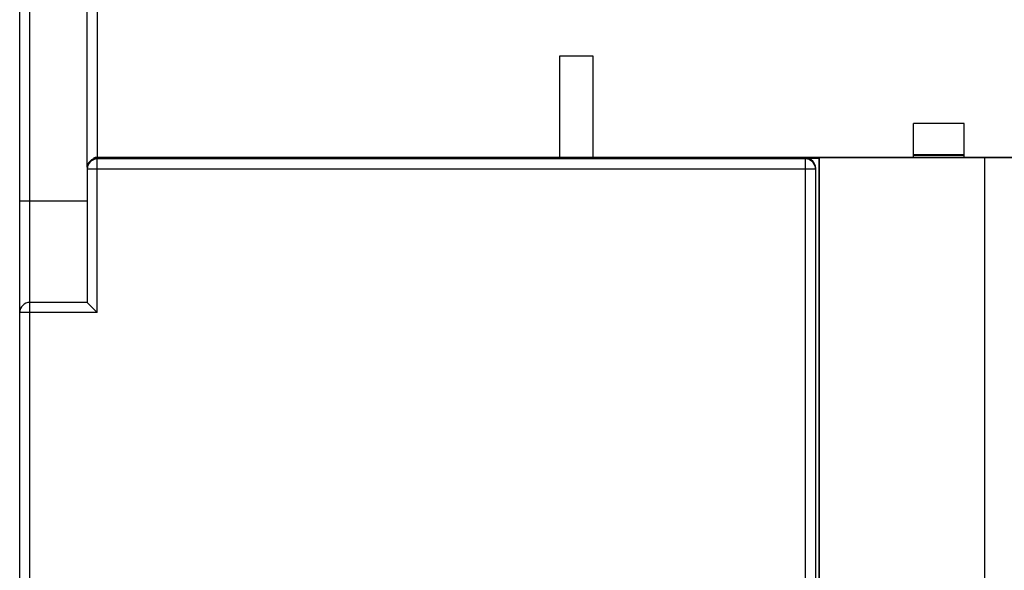
# Model space of a CAD drawing. Units: millimetres. Extents: x 3444 to 4633, y 1826 to 2907.
# Drawn here: x 3863 to 3892, y 1993 to 2009 of the extents above; entities that cross this region are included whole.
import ezdxf

# ---------------------------------------------------------------- set-up
doc = ezdxf.new("R2010")
doc.units = ezdxf.units.MM
doc.header["$MEASUREMENT"] = 0
doc.layers.add('layer 1', color=7, linetype='Continuous')

msp = doc.modelspace()

# ---------------------------------------------------------------- linework, layer by layer
at = {"color": 7, "linetype": 'Continuous'}
for p, q in [((3862.771, 1939.063), (3862.771, 2038.063)), ((3863.071, 1939.063), (3863.071, 2038.063)), ((3865.071, 2036.263), (3865.071, 2005.263)), ((3864.771, 2004.968), (3864.771, 2033.823))]:
    msp.add_line(p, q, dxfattribs=at)
at = {"color": 0, "linetype": 'Continuous'}
for p, q in [((3878.771, 2008.263), (3878.771, 2005.263)), ((3879.771, 2008.263), (3878.771, 2008.263)), ((3879.771, 2005.263), (3879.771, 2008.263)), ((3889.271, 2005.263), (3889.271, 2006.263)), ((3890.771, 2006.263), (3889.271, 2006.263)), ((3890.771, 2005.263), (3890.771, 2006.263)), ((3889.271, 2005.347), (3890.771, 2005.347)), ((3890.771, 2005.313), (3889.271, 2005.313)), ((3949.271, 2005.263), (3865.071, 2005.263)), ((3865.071, 2005.238), (3865.171, 2005.237)), ((3865.071, 2000.663), (3865.071, 2005.214)), ((3886.071, 2005.214), (3865.071, 2005.214)), ((3865.171, 2005.237), (3865.171, 2005.23)), ((3886.071, 2005.239), (3886.471, 2005.239)), ((3886.071, 1971.912), (3886.071, 2005.214)), ((3886.126, 2005.208), (3886.071, 2005.214)), ((3886.471, 2005.263), (3886.471, 1971.863)), ((3864.771, 2004.914), (3864.771, 2000.963)), ((3886.371, 2004.914), (3864.771, 2004.914)), ((3886.371, 1972.212), (3886.371, 2004.914)), ((3864.771, 2003.963), (3862.771, 2003.963)), ((3864.771, 2000.963), (3863.071, 2000.963)), ((3864.771, 2000.963), (3865.071, 2000.663)), ((3865.071, 2000.663), (3862.771, 2000.663))]:
    msp.add_line(p, q, dxfattribs=at)
msp.add_arc((3863.071, 2000.663), 0.3, 90, 180, dxfattribs=at)
for centre, major_axis, ratio, start_param, end_param in [((3865.071, 2004.939), (-0.234, 0.19), 0.986503, 5.38616, 6.956956), ((3865.071, 2004.93), (0.234, 0.19), 0.986503, 0.897025, 2.467822), ((3886.071, 2004.939), (0, 0.3), 0.999848, -1.570796, 0)]:
    msp.add_ellipse(centre, major_axis=major_axis, ratio=ratio, start_param=start_param, end_param=end_param, dxfattribs=at)
for points, knots in [([(3865.071, 2005.214), (3864.994, 2005.214), (3864.835, 2005.15), (3864.771, 2004.99), (3864.771, 2004.914)], [0, 0, 0, 0, 0.500027, 1, 1, 1, 1]), ([(3886.371, 2004.914), (3886.371, 2004.982), (3886.321, 2005.122), (3886.193, 2005.196), (3886.126, 2005.208)], [0, 0, 0, 0, 0.499982, 1, 1, 1, 1])]:
    msp.add_open_spline(points, degree=3, knots=knots, dxfattribs=at)
msp.add_open_spline([(3865.071, 2005.263), (3865.032, 2005.263), (3864.993, 2005.255), (3864.957, 2005.241)], degree=3, dxfattribs=at)
at = {"layer": 'layer 1', "color": 0, "lineweight": 9}
for points in [[(3889.271, 2006.263), (3889.271, 2006.263), (3889.271, 2005.347), (3889.271, 2005.347)], [(3890.771, 2006.263), (3890.771, 2006.263), (3889.271, 2006.263), (3889.271, 2006.263)], [(3890.771, 2005.347), (3890.771, 2005.347), (3890.771, 2006.263), (3890.771, 2006.263)]]:
    msp.add_open_spline(points, degree=3, dxfattribs=at)
at = {"layer": 'layer 1', "color": 0}
for points in [[(3886.471, 1971.863), (3886.471, 1971.863), (3949.37, 1971.863), (3949.37, 1971.863), (3949.37, 1971.863), (3949.37, 1971.863), (3949.37, 2005.263), (3949.37, 2005.263), (3949.37, 2005.263), (3949.37, 2005.263), (3886.471, 2005.263), (3886.471, 2005.263), (3886.471, 2005.263), (3886.471, 2005.263), (3886.471, 1971.863), (3886.471, 1971.863)], [(3886.471, 2005.263), (3886.471, 2005.263), (3891.39, 2005.263), (3891.39, 2005.263), (3891.39, 2005.263), (3891.39, 2005.263), (3891.39, 1971.863), (3891.39, 1971.863), (3891.39, 1971.863), (3891.39, 1971.863), (3886.471, 1971.863), (3886.471, 1971.863), (3886.471, 1971.863), (3886.471, 1971.863), (3886.471, 2005.263), (3886.471, 2005.263)]]:
    msp.add_open_spline(points, degree=3, knots=[0, 0, 0, 0, 0.2, 0.2, 0.2, 0.2, 0.4, 0.4, 0.4, 0.4, 0.6, 0.6, 0.6, 0.6, 1, 1, 1, 1], dxfattribs=at)

doc.saveas('drawing.dxf')
